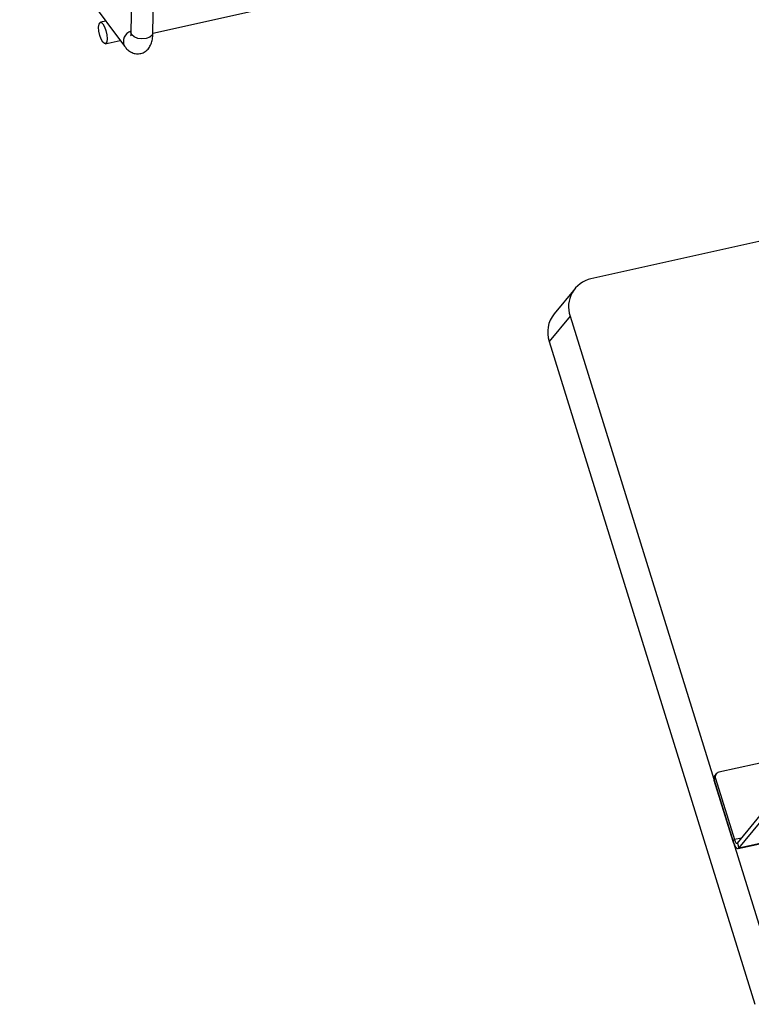
# Model space of a CAD drawing. Units: millimetres. Extents: x 20 to 422, y 10 to 287.
# Drawn here: x 39 to 45, y 74 to 81 of the extents above; entities that cross this region are included whole.
import ezdxf

# ---------------------------------------------------------------- set-up
doc = ezdxf.new("R2010")
doc.units = ezdxf.units.MM

msp = doc.modelspace()

# ---------------------------------------------------------------- linework, layer by layer
at = {"color": 7, "linetype": 'Continuous', "lineweight": 25}
for p, q in [((37.018893, 84.508774), (39.999312, 80.485154)), ((40.074326, 82.598076), (40.046867, 80.583701)), ((40.206852, 80.58152), (40.220282, 81.566737)), ((40.206517, 80.579757), (42.738186, 81.143366)), ((39.864258, 80.667479), (39.824596, 80.65865)), ((39.859364, 80.502473), (39.968488, 80.526767)), ((47.431133, 79.68637), (43.401383, 78.789253)), ((43.285453, 78.719011), (43.13311, 78.534313)), ((43.249023, 78.516971), (43.09668, 78.332273)), ((43.249023, 78.516971), (44.748693, 73.686296)), ((43.09668, 78.332273), (44.59635, 73.501598)), ((47.241335, 75.840357), (44.334342, 75.193192)), ((44.469071, 74.677058), (44.997194, 75.317346)), ((44.480607, 74.639899), (45.00873, 75.280187)), ((44.308948, 75.147812), (44.298792, 75.135499)), ((44.298792, 75.135499), (44.437223, 74.68959)), ((44.31502, 75.181485), (44.304864, 75.169172)), ((44.308948, 75.147812), (44.447379, 74.701904)), ((44.47492, 74.636128), (45.162844, 74.789276)), ((44.437223, 74.68959), (44.447379, 74.701904)), ((44.469071, 74.677058), (44.480607, 74.639899))]:
    msp.add_line(p, q, dxfattribs=at)
at = {"color": 8, "linetype": 'Continuous', "lineweight": 25}
for p, q in [((45.165374, 74.792344), (44.480607, 74.639899)), ((44.499053, 74.713407), (44.447379, 74.701904))]:
    msp.add_line(p, q, dxfattribs=at)
at = {"color": 7, "linetype": 'Continuous', "lineweight": 25, "flags": 128}
for points in [[(39.872706, 80.539081), (39.870021, 80.516828), (39.863066, 80.504278), (39.852902, 80.503341), (39.841075, 80.514161), (39.829385, 80.535089), (39.819613, 80.56294), (39.813246, 80.593474), (39.811254, 80.622042), (39.813939, 80.644295), (39.820893, 80.656845), (39.831058, 80.657781), (39.842885, 80.646962), (39.854574, 80.626033), (39.864346, 80.598182), (39.870713, 80.567648), (39.872706, 80.539081)], [(44.437223, 74.68959), (44.442114, 74.675565), (44.447598, 74.663025), (44.453464, 74.652452), (44.459487, 74.644252), (44.465434, 74.638742), (44.471078, 74.636132), (44.476201, 74.636522), (44.480607, 74.639899)], [(44.447379, 74.701904), (44.449825, 74.694891), (44.452567, 74.688621), (44.4555, 74.683334), (44.458511, 74.679235), (44.461485, 74.676479), (44.464307, 74.675174), (44.466868, 74.67537), (44.469071, 74.677058)]]:
    msp.add_lwpolyline(points, dxfattribs=at)
at = {"color": 8, "linetype": 'Continuous', "lineweight": 25, "flags": 128}
msp.add_lwpolyline([(40.206852, 80.58152), (40.200812, 80.564906), (40.183511, 80.55058), (40.157585, 80.54113), (40.126982, 80.537995), (40.09636, 80.541653), (40.070381, 80.551546), (40.053001, 80.566168), (40.046865, 80.583294), (40.046867, 80.583701)], dxfattribs=at)
at = {"color": 8, "linetype": 'Continuous', "lineweight": 25}
msp.add_arc((40.069105, 80.51903), 0.077582, 106.5551671, 205.883012, dxfattribs=at)
at = {"color": 7, "linetype": 'Continuous', "lineweight": 25}
for centre, radius, start, end in [((43.446843, 78.585046), 0.209206, 102.5503408, 198.9897216), ((43.300444, 78.399836), 0.214673, 141.2131839, 198.3443816), ((44.332753, 75.146759), 0.035779, 141.2131839, 198.3443816), ((44.341918, 75.159158), 0.034868, 102.5503408, 198.9897216)]:
    msp.add_arc(centre, radius, start, end, dxfattribs=at)
for points, knots in [([(39.999457, 80.485211), (40.005388, 80.47773), (40.017744, 80.462143), (40.041199, 80.443696), (40.070233, 80.43081), (40.10309, 80.427293), (40.137491, 80.435614), (40.167006, 80.456255), (40.187884, 80.485214), (40.199953, 80.51771), (40.205794, 80.549934), (40.206371, 80.572546), (40.206605, 80.581717)], [0, 0, 0, 0, 0.09217006, 0.19204589, 0.28478171, 0.37761689, 0.47533835, 0.58323702, 0.68617992, 0.80187443, 0.91964139, 1, 1, 1, 1]), ([(40.046728, 80.584026), (40.046678, 80.580506), (40.046552, 80.571736), (40.045387, 80.563132), (40.044058, 80.558492), (40.044328, 80.559149), (40.044377, 80.559269)], [0, 0, 0, 0, 0.243917785, 0.607783962, 0.928467486, 1, 1, 1, 1])]:
    msp.add_open_spline(points, degree=3, knots=knots, dxfattribs=at)

doc.saveas('drawing.dxf')
